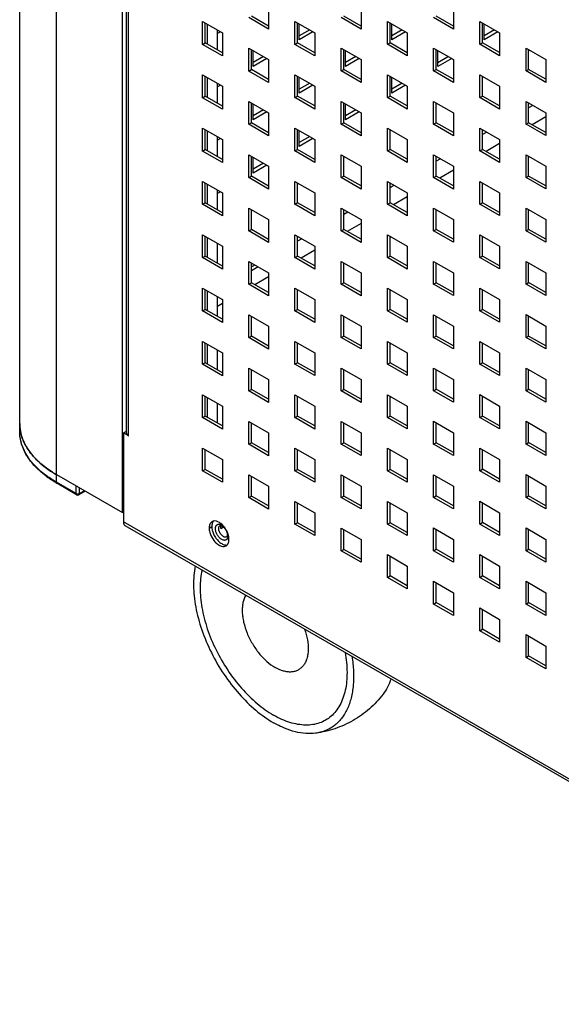
# Model space of a CAD drawing. Units: millimetres. Extents: x -1833 to 5044, y -188 to 6266.
# Drawn here: x 1861 to 1977, y 391 to 602 of the extents above; entities that cross this region are included whole.
import ezdxf

# ---------------------------------------------------------------- set-up
doc = ezdxf.new("R2010")
doc.units = ezdxf.units.MM
doc.header["$LTSCALE"] = 19.36
doc.layers.get('0').update_dxf_attribs({"linetype": 'CONTINUOUS'})

msp = doc.modelspace()

# ---------------------------------------------------------------- linework, layer by layer
at = {"color": 7, "linetype": 'Continuous'}
for p, q in [((1860.95, 513.79), (1860.95, 1928.22)), ((1882.94, 496.33), (1882.94, 777.41)), ((1914.27, 600.66), (1910.59, 602.78)), ((1934.07, 600.67), (1930.39, 602.79)), ((1953.87, 600.67), (1950.19, 602.8)), ((1900.69, 597.06), (1900.69, 601.31)), ((1901.19, 596.78), (1901.19, 601.03)), ((1903.31, 595.55), (1903.31, 599.8)), ((1920.49, 597.07), (1920.49, 601.32)), ((1920.85, 597.72), (1920.85, 601.11)), ((1940.29, 597.08), (1940.29, 601.32)), ((1940.64, 597.72), (1940.64, 601.12)), ((1960.09, 597.08), (1960.09, 601.33)), ((1960.44, 597.71), (1960.44, 601.13)), ((1903.97, 599.42), (1903.31, 599.03)), ((1923.78, 599.42), (1920.85, 597.72)), ((1943.59, 599.42), (1940.64, 597.72)), ((1963.4, 599.42), (1960.44, 597.71)), ((1900.13, 596.74), (1900.69, 597.06)), ((1904.37, 594.94), (1900.69, 597.06)), ((1910.59, 591.35), (1910.59, 595.6)), ((1910.95, 592.01), (1910.95, 595.39)), ((1919.93, 596.74), (1920.49, 597.07)), ((1924.17, 594.95), (1920.49, 597.07)), ((1930.39, 591.36), (1930.39, 595.6)), ((1930.74, 592), (1930.74, 595.4)), ((1939.73, 596.75), (1940.29, 597.08)), ((1943.97, 594.95), (1940.29, 597.08)), ((1950.19, 591.36), (1950.19, 595.61)), ((1950.54, 592), (1950.54, 595.41)), ((1959.52, 596.76), (1960.09, 597.08)), ((1963.77, 594.96), (1960.09, 597.08)), ((1969.99, 591.37), (1969.99, 595.62)), ((1969.99, 595.38), (1970.19, 595.5)), ((1913.88, 593.7), (1910.95, 592.01)), ((1933.69, 593.7), (1930.74, 592)), ((1953.5, 593.7), (1950.54, 592)), ((1910.03, 591.02), (1910.59, 591.35)), ((1914.27, 589.23), (1910.59, 591.35)), ((1929.83, 591.03), (1930.39, 591.36)), ((1934.07, 589.23), (1930.39, 591.36)), ((1949.62, 591.04), (1950.19, 591.36)), ((1953.87, 589.24), (1950.19, 591.36)), ((1969.42, 591.04), (1969.99, 591.37)), ((1973.67, 589.25), (1969.99, 591.37)), ((1900.69, 585.63), (1900.69, 589.88)), ((1901.19, 585.35), (1901.19, 589.59)), ((1920.49, 585.64), (1920.49, 589.88)), ((1920.85, 586.29), (1920.85, 589.68)), ((1940.29, 585.64), (1940.29, 589.89)), ((1940.64, 586.28), (1940.64, 589.69)), ((1960.09, 585.65), (1960.09, 589.9)), ((1960.09, 589.67), (1960.29, 589.78)), ((1903.31, 584.12), (1903.31, 588.37)), ((1903.97, 587.98), (1903.31, 587.6)), ((1923.78, 587.98), (1920.85, 586.29)), ((1943.59, 587.98), (1940.64, 586.28)), ((1900.13, 585.3), (1900.69, 585.63)), ((1904.37, 583.51), (1900.69, 585.63)), ((1919.93, 585.31), (1920.49, 585.64)), ((1924.17, 583.52), (1920.49, 585.64)), ((1939.73, 585.32), (1940.29, 585.64)), ((1943.97, 583.52), (1940.29, 585.64)), ((1959.52, 585.32), (1960.09, 585.65)), ((1963.77, 583.53), (1960.09, 585.65)), ((1910.59, 579.92), (1910.59, 584.16)), ((1910.95, 580.58), (1910.95, 583.96)), ((1930.39, 579.92), (1930.39, 584.17)), ((1930.74, 580.57), (1930.74, 583.97)), ((1950.19, 579.93), (1950.19, 584.18)), ((1950.19, 583.95), (1950.38, 584.07)), ((1969.99, 579.94), (1969.99, 584.18)), ((1913.88, 582.27), (1910.95, 580.58)), ((1933.69, 582.27), (1930.74, 580.57)), ((1910.03, 579.59), (1910.59, 579.92)), ((1914.27, 577.8), (1910.59, 579.92)), ((1929.83, 579.6), (1930.39, 579.92)), ((1934.07, 577.8), (1930.39, 579.92)), ((1940.29, 574.21), (1940.29, 578.46)), ((1949.62, 579.6), (1950.19, 579.93)), ((1953.87, 577.81), (1950.19, 579.93)), ((1960.09, 574.22), (1960.09, 578.46)), ((1969.42, 579.61), (1969.99, 579.94)), ((1973.67, 577.81), (1969.99, 579.94)), ((1900.69, 574.2), (1900.69, 578.45)), ((1901.19, 573.91), (1901.19, 578.16)), ((1903.31, 572.69), (1903.31, 576.94)), ((1903.97, 576.55), (1903.31, 576.17)), ((1920.49, 574.2), (1920.49, 578.45)), ((1920.85, 574.86), (1920.85, 578.25)), ((1923.78, 576.55), (1920.85, 574.86)), ((1940.29, 578.24), (1940.48, 578.35)), ((1900.13, 573.87), (1900.69, 574.2)), ((1904.37, 572.08), (1900.69, 574.2)), ((1910.59, 568.48), (1910.59, 572.73)), ((1910.95, 569.14), (1910.95, 572.53)), ((1919.93, 573.88), (1920.49, 574.2)), ((1924.17, 572.08), (1920.49, 574.2)), ((1930.39, 568.49), (1930.39, 572.74)), ((1930.39, 572.53), (1930.57, 572.63)), ((1939.73, 573.88), (1940.29, 574.21)), ((1943.97, 572.09), (1940.29, 574.21)), ((1950.19, 568.5), (1950.19, 572.74)), ((1959.52, 573.89), (1960.09, 574.22)), ((1963.77, 572.09), (1960.09, 574.22)), ((1969.99, 568.5), (1969.99, 572.75)), ((1913.88, 570.83), (1910.95, 569.14)), ((1910.03, 568.16), (1910.59, 568.48)), ((1914.27, 566.36), (1910.59, 568.48)), ((1929.83, 568.16), (1930.39, 568.49)), ((1934.07, 566.37), (1930.39, 568.49)), ((1949.62, 568.17), (1950.19, 568.5)), ((1953.87, 566.37), (1950.19, 568.5)), ((1969.42, 568.18), (1969.99, 568.5)), ((1973.67, 566.38), (1969.99, 568.5)), ((1900.69, 562.77), (1900.69, 567.01)), ((1901.19, 562.48), (1901.19, 566.73)), ((1920.49, 562.77), (1920.49, 567.02)), ((1920.49, 566.81), (1920.67, 566.92)), ((1940.29, 562.78), (1940.29, 567.02)), ((1960.09, 562.78), (1960.09, 567.03)), ((1903.31, 561.26), (1903.31, 565.5)), ((1903.97, 565.12), (1903.31, 564.73)), ((1900.13, 562.44), (1900.69, 562.77)), ((1904.37, 560.64), (1900.69, 562.77)), ((1919.93, 562.44), (1920.49, 562.77)), ((1924.17, 560.65), (1920.49, 562.77)), ((1939.73, 562.45), (1940.29, 562.78)), ((1943.97, 560.66), (1940.29, 562.78)), ((1959.52, 562.46), (1960.09, 562.78)), ((1963.77, 560.66), (1960.09, 562.78)), ((1910.59, 557.05), (1910.59, 561.3)), ((1910.59, 561.1), (1910.76, 561.2)), ((1930.39, 557.06), (1930.39, 561.3)), ((1950.19, 557.06), (1950.19, 561.31)), ((1969.99, 557.07), (1969.99, 561.32)), ((1900.69, 551.33), (1900.69, 555.58)), ((1901.19, 551.05), (1901.19, 555.29)), ((1910.03, 556.73), (1910.59, 557.05)), ((1914.27, 554.93), (1910.59, 557.05)), ((1920.49, 551.34), (1920.49, 555.59)), ((1929.83, 556.73), (1930.39, 557.06)), ((1934.07, 554.94), (1930.39, 557.06)), ((1940.29, 551.34), (1940.29, 555.59)), ((1949.62, 556.74), (1950.19, 557.06)), ((1953.87, 554.94), (1950.19, 557.06)), ((1960.09, 551.35), (1960.09, 555.6)), ((1969.42, 556.74), (1969.99, 557.07)), ((1973.67, 554.95), (1969.99, 557.07)), ((1903.31, 549.82), (1903.31, 554.07)), ((1900.13, 551.01), (1900.69, 551.33)), ((1904.37, 549.21), (1900.69, 551.33)), ((1919.93, 551.01), (1920.49, 551.34)), ((1924.17, 549.22), (1920.49, 551.34)), ((1939.73, 551.02), (1940.29, 551.34)), ((1943.97, 549.22), (1940.29, 551.34)), ((1959.52, 551.02), (1960.09, 551.35)), ((1963.77, 549.23), (1960.09, 551.35)), ((1910.59, 545.62), (1910.59, 549.87)), ((1912.04, 549.03), (1910.59, 548.2)), ((1930.39, 545.63), (1930.39, 549.87)), ((1950.19, 545.63), (1950.19, 549.88)), ((1969.99, 545.64), (1969.99, 549.88)), ((1910.03, 545.29), (1910.59, 545.62)), ((1914.27, 543.5), (1910.59, 545.62)), ((1929.83, 545.3), (1930.39, 545.63)), ((1934.07, 543.5), (1930.39, 545.63)), ((1949.62, 545.3), (1950.19, 545.63)), ((1953.87, 543.51), (1950.19, 545.63)), ((1969.42, 545.31), (1969.99, 545.64)), ((1973.67, 543.52), (1969.99, 545.64)), ((1900.69, 539.9), (1900.69, 544.15)), ((1901.19, 539.61), (1901.19, 543.86)), ((1903.31, 538.39), (1903.31, 542.64)), ((1920.49, 539.91), (1920.49, 544.15)), ((1940.29, 539.91), (1940.29, 544.16)), ((1960.09, 539.92), (1960.09, 544.16)), ((1900.13, 539.57), (1900.69, 539.9)), ((1904.37, 537.78), (1900.69, 539.9)), ((1910.59, 534.19), (1910.59, 538.43)), ((1919.93, 539.58), (1920.49, 539.91)), ((1924.17, 537.78), (1920.49, 539.91)), ((1930.39, 534.19), (1930.39, 538.44)), ((1939.73, 539.59), (1940.29, 539.91)), ((1943.97, 537.79), (1940.29, 539.91)), ((1950.19, 534.2), (1950.19, 538.45)), ((1959.52, 539.59), (1960.09, 539.92)), ((1963.77, 537.8), (1960.09, 539.92)), ((1969.99, 534.2), (1969.99, 538.45)), ((1910.03, 533.86), (1910.59, 534.19)), ((1914.27, 532.06), (1910.59, 534.19)), ((1929.83, 533.87), (1930.39, 534.19)), ((1934.07, 532.07), (1930.39, 534.19)), ((1949.62, 533.87), (1950.19, 534.2)), ((1953.87, 532.08), (1950.19, 534.2)), ((1969.42, 533.88), (1969.99, 534.2)), ((1973.67, 532.08), (1969.99, 534.2)), ((1900.69, 528.47), (1900.69, 532.71)), ((1901.19, 528.18), (1901.19, 532.43)), ((1920.49, 528.47), (1920.49, 532.72)), ((1940.29, 528.48), (1940.29, 532.73)), ((1960.09, 528.48), (1960.09, 532.73)), ((1903.31, 526.96), (1903.31, 531.2)), ((1900.69, 528.47), (1900.13, 528.14)), ((1904.37, 526.34), (1900.69, 528.47)), ((1919.93, 528.15), (1920.49, 528.47)), ((1924.17, 526.35), (1920.49, 528.47)), ((1939.73, 528.15), (1940.29, 528.48)), ((1943.97, 526.36), (1940.29, 528.48)), ((1959.52, 528.16), (1960.09, 528.48)), ((1963.77, 526.36), (1960.09, 528.48)), ((1910.59, 522.75), (1910.59, 527)), ((1930.39, 522.76), (1930.39, 527.01)), ((1950.19, 522.77), (1950.19, 527.01)), ((1969.99, 522.77), (1969.99, 527.02)), ((1910.03, 522.43), (1910.59, 522.75)), ((1914.27, 520.63), (1910.59, 522.75)), ((1929.83, 522.43), (1930.39, 522.76)), ((1934.07, 520.64), (1930.39, 522.76)), ((1949.62, 522.44), (1950.19, 522.77)), ((1953.87, 520.64), (1950.19, 522.77)), ((1969.42, 522.44), (1969.99, 522.77)), ((1973.67, 520.65), (1969.99, 522.77)), ((1900.69, 517.03), (1900.69, 521.28)), ((1901.19, 516.75), (1901.19, 520.99)), ((1903.31, 515.52), (1903.31, 519.77)), ((1920.49, 517.04), (1920.49, 521.29)), ((1940.29, 517.05), (1940.29, 521.29)), ((1960.09, 517.05), (1960.09, 521.3)), ((1900.13, 516.71), (1900.69, 517.03)), ((1904.37, 514.91), (1900.69, 517.03)), ((1910.59, 511.32), (1910.59, 515.57)), ((1919.93, 516.71), (1920.49, 517.04)), ((1924.17, 514.92), (1920.49, 517.04)), ((1930.39, 511.33), (1930.39, 515.57)), ((1939.73, 516.72), (1940.29, 517.05)), ((1943.97, 514.92), (1940.29, 517.05)), ((1950.19, 511.33), (1950.19, 515.58)), ((1959.52, 516.73), (1960.09, 517.05)), ((1963.77, 514.93), (1960.09, 517.05)), ((1969.99, 511.34), (1969.99, 515.59)), ((1883.16, 513.44), (1883.72, 513.76)), ((1883.82, 513.71), (1883.72, 513.76)), ((1910.03, 510.99), (1910.59, 511.32)), ((1914.27, 509.2), (1910.59, 511.32)), ((1929.83, 511), (1930.39, 511.33)), ((1934.07, 509.2), (1930.39, 511.33)), ((1949.62, 511.01), (1950.19, 511.33)), ((1953.87, 509.21), (1950.19, 511.33)), ((1969.42, 511.01), (1969.99, 511.34)), ((1973.67, 509.22), (1969.99, 511.34)), ((1900.69, 505.6), (1900.69, 509.85)), ((1920.49, 505.61), (1920.49, 509.85)), ((1940.29, 505.61), (1940.29, 509.86)), ((1960.09, 505.62), (1960.09, 509.87)), ((1900.13, 505.27), (1900.69, 505.6)), ((1904.37, 503.48), (1900.69, 505.6)), ((1919.93, 505.28), (1920.49, 505.61)), ((1924.17, 503.48), (1920.49, 505.61)), ((1939.73, 505.29), (1940.29, 505.61)), ((1943.97, 503.49), (1940.29, 505.61)), ((1959.52, 505.29), (1960.09, 505.62)), ((1963.77, 503.5), (1960.09, 505.62)), ((1868.8, 504.49), (1882.94, 496.33)), ((1873.15, 500.18), (1868.91, 502.63)), ((1910.59, 499.89), (1910.59, 504.13)), ((1930.39, 499.89), (1930.39, 504.14)), ((1950.19, 499.9), (1950.19, 504.15)), ((1969.99, 499.91), (1969.99, 504.15)), ((1874.96, 500.93), (1873.65, 500.18)), ((1910.03, 499.56), (1910.59, 499.89)), ((1914.27, 497.76), (1910.59, 499.89)), ((1920.49, 494.17), (1920.49, 498.42)), ((1929.83, 499.57), (1930.39, 499.89)), ((1934.07, 497.77), (1930.39, 499.89)), ((1940.29, 494.18), (1940.29, 498.43)), ((1949.62, 499.57), (1950.19, 499.9)), ((1953.87, 497.78), (1950.19, 499.9)), ((1960.09, 494.19), (1960.09, 498.43)), ((1969.42, 499.58), (1969.99, 499.91)), ((1973.67, 497.78), (1969.99, 499.91)), ((1882.94, 496.33), (1883.16, 496.45)), ((1919.93, 493.85), (1920.49, 494.17)), ((1924.17, 492.05), (1920.49, 494.17)), ((1939.73, 493.85), (1940.29, 494.18)), ((1943.97, 492.06), (1940.29, 494.18)), ((1959.52, 493.86), (1960.09, 494.19)), ((1963.77, 492.06), (1960.09, 494.19)), ((1904.03, 493.34), (1904.27, 493.48)), ((1904.03, 492.93), (1904.59, 493.26)), ((1930.39, 488.46), (1930.39, 492.71)), ((1950.19, 488.47), (1950.19, 492.71)), ((1969.99, 488.47), (1969.99, 492.72)), ((1929.83, 488.13), (1930.39, 488.46)), ((1934.07, 486.34), (1930.39, 488.46)), ((1949.62, 488.14), (1950.19, 488.47)), ((1953.87, 486.34), (1950.19, 488.47)), ((1969.42, 488.15), (1969.99, 488.47)), ((1973.67, 486.35), (1969.99, 488.47)), ((1940.29, 482.75), (1940.29, 486.99)), ((1960.09, 482.75), (1960.09, 487)), ((1939.73, 482.42), (1940.29, 482.75)), ((1943.97, 480.62), (1940.29, 482.75)), ((1959.52, 482.43), (1960.09, 482.75)), ((1963.77, 480.63), (1960.09, 482.75)), ((1950.19, 477.03), (1950.19, 481.28)), ((1969.99, 477.04), (1969.99, 481.29)), ((1949.62, 476.71), (1950.19, 477.03)), ((1953.87, 474.91), (1950.19, 477.03)), ((1960.09, 471.32), (1960.09, 475.57)), ((1969.42, 476.71), (1969.99, 477.04)), ((1973.67, 474.92), (1969.99, 477.04)), ((1959.52, 470.99), (1960.09, 471.32)), ((1963.77, 469.2), (1960.09, 471.32)), ((1969.99, 465.61), (1969.99, 469.85)), ((1969.42, 465.28), (1969.99, 465.61)), ((1973.67, 463.48), (1969.99, 465.61))]:
    msp.add_line(p, q, dxfattribs=at)
at = {"color": 9, "linetype": 'Continuous'}
for p, q in [((1868.8, 502.86), (1868.8, 1917.28)), ((1884.29, 512.78), (1884.29, 776.63)), ((1970.9, 583.66), (1969.99, 583.13)), ((1973.67, 581.17), (1970.76, 579.49)), ((1961, 577.94), (1960.09, 577.42)), ((1963.77, 575.46), (1960.85, 573.78)), ((1951.09, 572.22), (1950.19, 571.7)), ((1953.87, 569.74), (1950.95, 568.06)), ((1941.19, 566.51), (1940.29, 565.99)), ((1943.97, 564.03), (1941.04, 562.34)), ((1931.28, 560.79), (1930.39, 560.28)), ((1934.07, 558.32), (1931.14, 556.63)), ((1921.38, 555.07), (1920.49, 554.56)), ((1924.17, 552.6), (1921.23, 550.91)), ((1914.27, 546.89), (1911.33, 545.19)), ((1904.37, 541.18), (1903.31, 540.56)), ((1873.04, 500.41), (1868.8, 502.86)), ((1868.91, 502.63), (1868.91, 502.63)), ((1873.04, 500.41), (1873.04, 502.04)), ((1873.75, 500.41), (1873.75, 501.63)), ((1874.81, 501.02), (1873.75, 500.41)), ((2277.72, 266.6), (1883.16, 494.33)), ((1901.54, 493.02), (1902.11, 493.35))]:
    msp.add_line(p, q, dxfattribs=at)
at = {"color": 3, "linetype": 'Continuous'}
for p, q in [((1883.82, 513.44), (1883.82, 776.9)), ((1914.27, 604.91), (1914.27, 600.01)), ((1934.07, 604.91), (1934.07, 600.01)), ((1953.87, 604.92), (1953.87, 600.02)), ((1914.27, 600.01), (1910.03, 602.46)), ((1934.07, 600.01), (1929.83, 602.46)), ((1953.87, 600.02), (1949.62, 602.47)), ((1900.13, 601.64), (1904.37, 599.19)), ((1900.13, 596.74), (1900.13, 601.64)), ((1919.93, 601.64), (1924.17, 599.2)), ((1919.93, 596.74), (1919.93, 601.64)), ((1923.08, 599.83), (1920.85, 598.54)), ((1939.73, 601.65), (1943.97, 599.2)), ((1939.73, 596.75), (1939.73, 601.65)), ((1942.89, 599.83), (1940.64, 598.53)), ((1959.52, 601.66), (1963.77, 599.21)), ((1959.52, 596.76), (1959.52, 601.66)), ((1962.7, 599.83), (1960.44, 598.53)), ((1904.37, 599.19), (1904.37, 594.29)), ((1924.17, 599.2), (1924.17, 594.3)), ((1943.97, 599.2), (1943.97, 594.3)), ((1963.77, 599.21), (1963.77, 594.31)), ((1904.37, 594.29), (1900.13, 596.74)), ((1910.03, 595.92), (1914.27, 593.48)), ((1910.03, 591.02), (1910.03, 595.92)), ((1924.17, 594.3), (1919.93, 596.74)), ((1929.83, 595.93), (1934.07, 593.48)), ((1929.83, 591.03), (1929.83, 595.93)), ((1943.97, 594.3), (1939.73, 596.75)), ((1949.62, 595.94), (1953.87, 593.49)), ((1949.62, 591.04), (1949.62, 595.94)), ((1963.77, 594.31), (1959.52, 596.76)), ((1969.42, 595.94), (1973.67, 593.49)), ((1969.42, 591.04), (1969.42, 595.94)), ((1913.17, 594.11), (1910.95, 592.82)), ((1914.27, 593.48), (1914.27, 588.58)), ((1932.98, 594.11), (1930.74, 592.82)), ((1934.07, 593.48), (1934.07, 588.58)), ((1952.79, 594.11), (1950.54, 592.81)), ((1953.87, 593.49), (1953.87, 588.59)), ((1973.67, 593.49), (1973.67, 588.59)), ((1900.13, 590.2), (1904.37, 587.76)), ((1900.13, 585.3), (1900.13, 590.2)), ((1914.27, 588.58), (1910.03, 591.02)), ((1919.93, 590.21), (1924.17, 587.76)), ((1919.93, 585.31), (1919.93, 590.21)), ((1934.07, 588.58), (1929.83, 591.03)), ((1939.73, 590.22), (1943.97, 587.77)), ((1939.73, 585.32), (1939.73, 590.22)), ((1953.87, 588.59), (1949.62, 591.04)), ((1959.52, 590.22), (1963.77, 587.77)), ((1959.52, 585.32), (1959.52, 590.22)), ((1973.67, 588.59), (1969.42, 591.04)), ((1904.37, 587.76), (1904.37, 582.86)), ((1923.08, 588.39), (1920.85, 587.1)), ((1924.17, 587.76), (1924.17, 582.86)), ((1942.89, 588.39), (1940.64, 587.1)), ((1943.97, 587.77), (1943.97, 582.87)), ((1963.77, 587.77), (1963.77, 582.87)), ((1904.37, 582.86), (1900.13, 585.3)), ((1924.17, 582.86), (1919.93, 585.31)), ((1943.97, 582.87), (1939.73, 585.32)), ((1963.77, 582.87), (1959.52, 585.32)), ((1910.03, 584.49), (1914.27, 582.04)), ((1910.03, 579.59), (1910.03, 584.49)), ((1929.83, 584.5), (1934.07, 582.05)), ((1929.83, 579.6), (1929.83, 584.5)), ((1949.62, 584.5), (1953.87, 582.05)), ((1949.62, 579.6), (1949.62, 584.5)), ((1969.42, 584.51), (1973.67, 582.06)), ((1969.42, 579.61), (1969.42, 584.51)), ((1913.17, 582.68), (1910.95, 581.39)), ((1914.27, 582.04), (1914.27, 577.14)), ((1932.98, 582.68), (1930.74, 581.39)), ((1934.07, 582.05), (1934.07, 577.15)), ((1953.87, 582.05), (1953.87, 577.15)), ((1973.67, 582.06), (1973.67, 577.16)), ((1900.13, 578.77), (1904.37, 576.32)), ((1900.13, 573.87), (1900.13, 578.77)), ((1914.27, 577.14), (1910.03, 579.59)), ((1919.93, 578.78), (1924.17, 576.33)), ((1919.93, 573.88), (1919.93, 578.78)), ((1934.07, 577.15), (1929.83, 579.6)), ((1939.73, 578.78), (1943.97, 576.34)), ((1939.73, 573.88), (1939.73, 578.78)), ((1953.87, 577.15), (1949.62, 579.6)), ((1959.52, 578.79), (1963.77, 576.34)), ((1959.52, 573.89), (1959.52, 578.79)), ((1973.67, 577.16), (1969.42, 579.61)), ((1923.08, 576.96), (1920.85, 575.67)), ((1904.37, 576.32), (1904.37, 571.42)), ((1924.17, 576.33), (1924.17, 571.43)), ((1943.97, 576.34), (1943.97, 571.44)), ((1963.77, 576.34), (1963.77, 571.44)), ((1904.37, 571.42), (1900.13, 573.87)), ((1910.03, 573.06), (1914.27, 570.61)), ((1910.03, 568.16), (1910.03, 573.06)), ((1924.17, 571.43), (1919.93, 573.88)), ((1929.83, 573.06), (1934.07, 570.62)), ((1929.83, 568.16), (1929.83, 573.06)), ((1943.97, 571.44), (1939.73, 573.88)), ((1949.62, 573.07), (1953.87, 570.62)), ((1949.62, 568.17), (1949.62, 573.07)), ((1963.77, 571.44), (1959.52, 573.89)), ((1969.42, 573.08), (1973.67, 570.63)), ((1969.42, 568.18), (1969.42, 573.08)), ((1913.17, 571.24), (1910.95, 569.96)), ((1914.27, 570.61), (1914.27, 565.71)), ((1934.07, 570.62), (1934.07, 565.72)), ((1953.87, 570.62), (1953.87, 565.72)), ((1973.67, 570.63), (1973.67, 565.73)), ((1914.27, 565.71), (1910.03, 568.16)), ((1934.07, 565.72), (1929.83, 568.16)), ((1953.87, 565.72), (1949.62, 568.17)), ((1973.67, 565.73), (1969.42, 568.18)), ((1900.13, 567.34), (1904.37, 564.89)), ((1900.13, 562.44), (1900.13, 567.34)), ((1919.93, 567.34), (1924.17, 564.9)), ((1919.93, 562.44), (1919.93, 567.34)), ((1939.73, 567.35), (1943.97, 564.9)), ((1939.73, 562.45), (1939.73, 567.35)), ((1959.52, 567.36), (1963.77, 564.91)), ((1959.52, 562.46), (1959.52, 567.36)), ((1904.37, 564.89), (1904.37, 559.99)), ((1924.17, 564.9), (1924.17, 560)), ((1943.97, 564.9), (1943.97, 560)), ((1963.77, 564.91), (1963.77, 560.01)), ((1904.37, 559.99), (1900.13, 562.44)), ((1910.03, 561.63), (1914.27, 559.18)), ((1910.03, 556.73), (1910.03, 561.63)), ((1924.17, 560), (1919.93, 562.44)), ((1929.83, 561.63), (1934.07, 559.18)), ((1929.83, 556.73), (1929.83, 561.63)), ((1943.97, 560), (1939.73, 562.45)), ((1949.62, 561.64), (1953.87, 559.19)), ((1949.62, 556.74), (1949.62, 561.64)), ((1963.77, 560.01), (1959.52, 562.46)), ((1969.42, 561.64), (1973.67, 559.19)), ((1969.42, 556.74), (1969.42, 561.64)), ((1914.27, 559.18), (1914.27, 554.28)), ((1934.07, 559.18), (1934.07, 554.28)), ((1953.87, 559.19), (1953.87, 554.29)), ((1973.67, 559.19), (1973.67, 554.3)), ((1900.13, 555.91), (1904.37, 553.46)), ((1900.13, 551.01), (1900.13, 555.91)), ((1914.27, 554.28), (1910.03, 556.73)), ((1919.93, 555.91), (1924.17, 553.46)), ((1919.93, 551.01), (1919.93, 555.91)), ((1934.07, 554.28), (1929.83, 556.73)), ((1939.73, 555.92), (1943.97, 553.47)), ((1939.73, 551.02), (1939.73, 555.92)), ((1953.87, 554.29), (1949.62, 556.74)), ((1959.52, 555.92), (1963.77, 553.48)), ((1959.52, 551.02), (1959.52, 555.92)), ((1973.67, 554.3), (1969.42, 556.74)), ((1904.37, 553.46), (1904.37, 548.56)), ((1924.17, 553.46), (1924.17, 548.56)), ((1943.97, 553.47), (1943.97, 548.57)), ((1963.77, 553.48), (1963.77, 548.58)), ((1924.17, 548.56), (1919.93, 551.01)), ((1943.97, 548.57), (1939.73, 551.02)), ((1963.77, 548.58), (1959.52, 551.02)), ((1904.37, 548.56), (1900.13, 551.01)), ((1910.03, 550.19), (1914.27, 547.74)), ((1910.03, 545.29), (1910.03, 550.19)), ((1929.83, 550.2), (1934.07, 547.75)), ((1929.83, 545.3), (1929.83, 550.2)), ((1949.62, 550.2), (1953.87, 547.76)), ((1949.62, 545.3), (1949.62, 550.2)), ((1969.42, 550.21), (1973.67, 547.76)), ((1969.42, 545.31), (1969.42, 550.21)), ((1914.27, 547.74), (1914.27, 542.84)), ((1934.07, 547.75), (1934.07, 542.85)), ((1953.87, 547.76), (1953.87, 542.86)), ((1973.67, 547.76), (1973.67, 542.86)), ((1914.27, 542.84), (1910.03, 545.29)), ((1934.07, 542.85), (1929.83, 545.3)), ((1953.87, 542.86), (1949.62, 545.3)), ((1973.67, 542.86), (1969.42, 545.31)), ((1900.13, 544.47), (1904.37, 542.02)), ((1900.13, 539.57), (1900.13, 544.47)), ((1919.93, 544.48), (1924.17, 542.03)), ((1919.93, 539.58), (1919.93, 544.48)), ((1939.73, 544.48), (1943.97, 542.04)), ((1939.73, 539.59), (1939.73, 544.48)), ((1959.52, 544.49), (1963.77, 542.04)), ((1959.52, 539.59), (1959.52, 544.49)), ((1904.37, 542.02), (1904.37, 537.12)), ((1924.17, 542.03), (1924.17, 537.13)), ((1943.97, 542.04), (1943.97, 537.14)), ((1963.77, 542.04), (1963.77, 537.14)), ((1904.37, 537.12), (1900.13, 539.57)), ((1910.03, 538.76), (1914.27, 536.31)), ((1910.03, 533.86), (1910.03, 538.76)), ((1924.17, 537.13), (1919.93, 539.58)), ((1929.83, 538.77), (1934.07, 536.32)), ((1929.83, 533.87), (1929.83, 538.77)), ((1943.97, 537.14), (1939.73, 539.59)), ((1949.62, 538.77), (1953.87, 536.32)), ((1949.62, 533.87), (1949.62, 538.77)), ((1963.77, 537.14), (1959.52, 539.59)), ((1969.42, 538.78), (1973.67, 536.33)), ((1969.42, 533.88), (1969.42, 538.78)), ((1914.27, 536.31), (1914.27, 531.41)), ((1934.07, 536.32), (1934.07, 531.42)), ((1953.87, 536.32), (1953.87, 531.42)), ((1973.67, 536.33), (1973.67, 531.43)), ((1900.13, 533.04), (1904.37, 530.59)), ((1900.13, 528.14), (1900.13, 533.04)), ((1914.27, 531.41), (1910.03, 533.86)), ((1919.93, 533.05), (1924.17, 530.6)), ((1919.93, 528.15), (1919.93, 533.05)), ((1934.07, 531.42), (1929.83, 533.87)), ((1939.73, 533.05), (1943.97, 530.6)), ((1939.73, 528.15), (1939.73, 533.05)), ((1953.87, 531.42), (1949.62, 533.87)), ((1959.52, 533.06), (1963.77, 530.61)), ((1959.52, 528.16), (1959.52, 533.06)), ((1973.67, 531.43), (1969.42, 533.88)), ((1904.37, 530.59), (1904.37, 525.69)), ((1924.17, 530.6), (1924.17, 525.7)), ((1943.97, 530.6), (1943.97, 525.7)), ((1963.77, 530.61), (1963.77, 525.71)), ((1904.37, 525.69), (1900.13, 528.14)), ((1924.17, 525.7), (1919.93, 528.15)), ((1943.97, 525.7), (1939.73, 528.15)), ((1963.77, 525.71), (1959.52, 528.16)), ((1910.03, 527.33), (1914.27, 524.88)), ((1910.03, 522.43), (1910.03, 527.33)), ((1929.83, 527.33), (1934.07, 524.88)), ((1929.83, 522.43), (1929.83, 527.33)), ((1949.62, 527.34), (1953.87, 524.89)), ((1949.62, 522.44), (1949.62, 527.34)), ((1969.42, 527.34), (1973.67, 524.9)), ((1969.42, 522.44), (1969.42, 527.34)), ((1914.27, 524.88), (1914.27, 519.98)), ((1934.07, 524.88), (1934.07, 519.98)), ((1953.87, 524.89), (1953.87, 519.99)), ((1973.67, 524.9), (1973.67, 520)), ((1900.13, 521.61), (1904.37, 519.16)), ((1900.13, 516.71), (1900.13, 521.61)), ((1914.27, 519.98), (1910.03, 522.43)), ((1919.93, 521.61), (1924.17, 519.16)), ((1919.93, 516.71), (1919.93, 521.61)), ((1934.07, 519.98), (1929.83, 522.43)), ((1939.73, 521.62), (1943.97, 519.17)), ((1939.73, 516.72), (1939.73, 521.62)), ((1953.87, 519.99), (1949.62, 522.44)), ((1959.52, 521.63), (1963.77, 519.18)), ((1959.52, 516.73), (1959.52, 521.63)), ((1973.67, 520), (1969.42, 522.44)), ((1904.37, 519.16), (1904.37, 514.26)), ((1924.17, 519.16), (1924.17, 514.26)), ((1943.97, 519.17), (1943.97, 514.27)), ((1963.77, 519.18), (1963.77, 514.28)), ((1904.37, 514.26), (1900.13, 516.71)), ((1910.03, 515.89), (1914.27, 513.44)), ((1910.03, 510.99), (1910.03, 515.89)), ((1924.17, 514.26), (1919.93, 516.71)), ((1929.83, 515.9), (1934.07, 513.45)), ((1929.83, 511), (1929.83, 515.9)), ((1943.97, 514.27), (1939.73, 516.72)), ((1949.62, 515.91), (1953.87, 513.46)), ((1949.62, 511.01), (1949.62, 515.91)), ((1963.77, 514.28), (1959.52, 516.73)), ((1969.42, 515.91), (1973.67, 513.46)), ((1969.42, 511.01), (1969.42, 515.91)), ((1884.29, 512.78), (1883.16, 513.44)), ((1883.16, 513.44), (1883.16, 494.33)), ((1914.27, 513.44), (1914.27, 508.54)), ((1934.07, 513.45), (1934.07, 508.55)), ((1953.87, 513.46), (1953.87, 508.56)), ((1973.67, 513.46), (1973.67, 508.56)), ((1914.27, 508.54), (1910.03, 510.99)), ((1934.07, 508.55), (1929.83, 511)), ((1953.87, 508.56), (1949.62, 511.01)), ((1973.67, 508.56), (1969.42, 511.01)), ((1900.13, 510.17), (1904.37, 507.73)), ((1900.13, 505.27), (1900.13, 510.17)), ((1919.93, 510.18), (1924.17, 507.73)), ((1919.93, 505.28), (1919.93, 510.18)), ((1939.73, 510.19), (1943.97, 507.74)), ((1939.73, 505.29), (1939.73, 510.19)), ((1959.52, 510.19), (1963.77, 507.74)), ((1959.52, 505.29), (1959.52, 510.19)), ((1904.37, 507.73), (1904.37, 502.83)), ((1924.17, 507.73), (1924.17, 502.83)), ((1943.97, 507.74), (1943.97, 502.84)), ((1963.77, 507.74), (1963.77, 502.84)), ((1904.37, 502.83), (1900.13, 505.27)), ((1924.17, 502.83), (1919.93, 505.28)), ((1943.97, 502.84), (1939.73, 505.29)), ((1963.77, 502.84), (1959.52, 505.29)), ((1910.03, 504.46), (1914.27, 502.01)), ((1910.03, 499.56), (1910.03, 504.46)), ((1929.83, 504.47), (1934.07, 502.02)), ((1929.83, 499.57), (1929.83, 504.47)), ((1949.62, 504.47), (1953.87, 502.02)), ((1949.62, 499.57), (1949.62, 504.47)), ((1969.42, 504.48), (1973.67, 502.03)), ((1969.42, 499.58), (1969.42, 504.48)), ((1914.27, 502.01), (1914.27, 497.11)), ((1934.07, 502.02), (1934.07, 497.12)), ((1953.87, 502.02), (1953.87, 497.12)), ((1973.67, 502.03), (1973.67, 497.13)), ((1914.27, 497.11), (1910.03, 499.56)), ((1919.93, 498.75), (1924.17, 496.3)), ((1919.93, 493.85), (1919.93, 498.75)), ((1934.07, 497.12), (1929.83, 499.57)), ((1939.73, 498.75), (1943.97, 496.3)), ((1939.73, 493.85), (1939.73, 498.75)), ((1953.87, 497.12), (1949.62, 499.57)), ((1959.52, 498.76), (1963.77, 496.31)), ((1959.52, 493.86), (1959.52, 498.76)), ((1973.67, 497.13), (1969.42, 499.58)), ((1924.17, 496.3), (1924.17, 491.4)), ((1943.97, 496.3), (1943.97, 491.4)), ((1963.77, 496.31), (1963.77, 491.41)), ((1883.49, 493.59), (2277.77, 266.03)), ((1924.17, 491.4), (1919.93, 493.85)), ((1929.83, 493.03), (1934.07, 490.58)), ((1929.83, 488.13), (1929.83, 493.03)), ((1943.97, 491.4), (1939.73, 493.85)), ((1949.62, 493.04), (1953.87, 490.59)), ((1949.62, 488.14), (1949.62, 493.04)), ((1963.77, 491.41), (1959.52, 493.86)), ((1969.42, 493.05), (1973.67, 490.6)), ((1969.42, 488.15), (1969.42, 493.05)), ((1934.07, 490.58), (1934.07, 485.69)), ((1953.87, 490.59), (1953.87, 485.69)), ((1973.67, 490.6), (1973.67, 485.7)), ((1934.07, 485.69), (1929.83, 488.13)), ((1953.87, 485.69), (1949.62, 488.14)), ((1973.67, 485.7), (1969.42, 488.15)), ((1939.73, 487.32), (1943.97, 484.87)), ((1939.73, 482.42), (1939.73, 487.32)), ((1959.52, 487.33), (1963.77, 484.88)), ((1959.52, 482.43), (1959.52, 487.33)), ((1943.97, 484.87), (1943.97, 479.97)), ((1963.77, 484.88), (1963.77, 479.98)), ((1943.97, 479.97), (1939.73, 482.42)), ((1949.62, 481.61), (1953.87, 479.16)), ((1949.62, 476.71), (1949.62, 481.61)), ((1963.77, 479.98), (1959.52, 482.43)), ((1969.42, 481.61), (1973.67, 479.16)), ((1969.42, 476.71), (1969.42, 481.61)), ((1953.87, 479.16), (1953.87, 474.26)), ((1973.67, 479.16), (1973.67, 474.26)), ((1953.87, 474.26), (1949.62, 476.71)), ((1959.52, 475.89), (1963.77, 473.44)), ((1959.52, 470.99), (1959.52, 475.89)), ((1973.67, 474.26), (1969.42, 476.71)), ((1963.77, 473.44), (1963.77, 468.54)), ((1963.77, 468.54), (1959.52, 470.99)), ((1969.42, 470.18), (1973.67, 467.73)), ((1969.42, 465.28), (1969.42, 470.18)), ((1973.67, 467.73), (1973.67, 462.83)), ((1973.67, 462.83), (1969.42, 465.28))]:
    msp.add_line(p, q, dxfattribs=at)
at = {"color": 7, "linetype": 'Continuous'}
for centre, radius, start, end in [((1869.99, 515.43), 9.04, 180.0362, 190.2868), ((1869.89, 515.43), 8.93, 180.0011, 182.905), ((1869.91, 515.43), 8.96, 182.9044, 183.7087), ((1870.04, 515.44), 9.09, 183.7296, 190.2818), ((1870.18, 515.46), 9.23, 190.2737, 191.0469), ((1881.08, 525.77), 24.57, 237.8098, 240.0146), ((1881.43, 524.33), 25.06, 239.5321, 240.0093), ((1873.4, 500.61), 0.5, 240.0088, 300.0077), ((1903.73, 492.42), 1.19, 59.9596, 63.1819)]:
    msp.add_arc(centre, radius, start, end, dxfattribs=at)
at = {"color": 9, "linetype": 'Continuous'}
msp.add_arc((1879.52, 521.73), 21.7, 234.159, 235.4913, dxfattribs=at)
at = {"color": 3, "linetype": 'Continuous'}
for centre, radius, start, end in [((1902.69, 493.45), 1.09, 101.5342, 107.1759), ((1905.99, 493.27), 4.47, 196.5306, 198.0827), ((1905.94, 492.94), 4.26, 221.8703, 228.3505)]:
    msp.add_arc(centre, radius, start, end, dxfattribs=at)
at = {"color": 7, "linetype": 'Continuous'}
for points, knots in [([(1910.59, 549.09), (1910.62, 549.1), (1910.74, 549.12), (1910.86, 549.17), (1910.95, 549.22)], [0, 0, 0, 0, 0.231404, 1, 1, 1, 1]), ([(1910.95, 549.22), (1911, 549.25), (1911.12, 549.33), (1911.22, 549.42), (1911.27, 549.47)], [0, 0, 0, 0, 0.482974, 1, 1, 1, 1]), ([(1867.3, 503.64), (1866.34, 504.3), (1865, 505.39), (1863.51, 507.04), (1862.59, 508.32), (1861.87, 509.64), (1861.34, 511), (1861.02, 512.39), (1860.95, 513.33), (1860.95, 513.79)], [0, 0, 0, 0, 0.28098, 0.412095, 0.537472, 0.657857, 0.774249, 0.88784, 1, 1, 1, 1]), ([(1867.99, 504.98), (1867.08, 505.55), (1865.8, 506.48), (1864.31, 507.9), (1863.06, 509.32), (1862.08, 510.86), (1861.42, 512.47), (1861.2, 513.29), (1861.12, 513.69)], [0, 0, 0, 0, 0.282901, 0.415278, 0.54179, 0.778679, 0.890849, 1, 1, 1, 1]), ([(1861.57, 512.14), (1862.14, 510.61), (1864.22, 507.58), (1867.14, 505.45), (1868.8, 504.49)], [0, 0, 0, 0, 0.45971, 1, 1, 1, 1]), ([(1868.73, 502.73), (1868.6, 502.8), (1868.12, 503.09), (1867.65, 503.4), (1867.3, 503.64)], [0, 0, 0, 0, 0.253598, 1, 1, 1, 1]), ([(1902.47, 494.51), (1902.43, 494.46), (1902.24, 494.21), (1902.16, 493.9), (1902.13, 493.67)], [0, 0, 0, 0, 0.228727, 1, 1, 1, 1]), ([(1902.11, 493.35), (1902.11, 493.3), (1902.11, 493.07), (1902.15, 492.84), (1902.18, 492.67)], [0, 0, 0, 0, 0.238508, 1, 1, 1, 1]), ([(1902.18, 492.67), (1902.2, 492.58), (1902.29, 492.21), (1902.42, 491.86), (1902.55, 491.6)], [0, 0, 0, 0, 0.241845, 1, 1, 1, 1]), ([(1903.88, 493.54), (1903.89, 493.55), (1903.9, 493.55), (1903.94, 493.57), (1903.99, 493.57), (1904.06, 493.56), (1904.15, 493.54), (1904.22, 493.51), (1904.27, 493.48)], [0, 0, 0, 0, 0.051117, 0.11432, 0.299025, 0.431776, 0.593641, 1, 1, 1, 1]), ([(1904.03, 492.93), (1904.02, 493), (1904.01, 493.14), (1904.02, 493.28), (1904.03, 493.34)], [0, 0, 0, 0, 0.522354, 1, 1, 1, 1]), ([(1904.33, 493.45), (1904.38, 493.42), (1904.49, 493.35), (1904.64, 493.22), (1904.79, 493.07), (1904.98, 492.84), (1905.14, 492.57), (1905.27, 492.3), (1905.34, 492.09), (1905.39, 491.89), (1905.42, 491.7), (1905.43, 491.52), (1905.42, 491.38), (1905.39, 491.27), (1905.36, 491.2), (1905.33, 491.16), (1905.31, 491.14), (1905.29, 491.12), (1905.28, 491.12)], [0, 0, 0, 0, 0.064876, 0.137162, 0.215113, 0.297013, 0.465852, 0.549638, 0.630746, 0.707497, 0.778172, 0.841003, 0.89421, 0.936277, 0.966451, 0.977542, 0.986523, 1, 1, 1, 1]), ([(1902.55, 491.6), (1902.67, 491.34), (1902.87, 491), (1903.11, 490.69), (1903.17, 490.62)], [0, 0, 0, 0, 0.752138, 1, 1, 1, 1]), ([(1903.17, 490.62), (1903.21, 490.57), (1903.37, 490.38), (1903.54, 490.2), (1903.68, 490.08)], [0, 0, 0, 0, 0.256217, 1, 1, 1, 1]), ([(1903.68, 490.08), (1903.72, 490.04), (1903.9, 489.89), (1904.08, 489.76), (1904.23, 489.68)], [0, 0, 0, 0, 0.26041, 1, 1, 1, 1]), ([(1904.23, 489.68), (1904.33, 489.62), (1904.69, 489.44), (1905.13, 489.35), (1905.42, 489.41)], [0, 0, 0, 0, 0.284282, 1, 1, 1, 1]), ([(1898.57, 484.89), (1898.29, 483.53), (1898.12, 481.36), (1898.3, 478.42), (1898.77, 475.21), (1899.88, 471.09), (1901.92, 466.24), (1904.61, 461.62), (1907.81, 457.46), (1911.37, 453.94), (1914, 452.05), (1915.34, 451.28)], [0, 0, 0, 0, 0.10565, 0.163219, 0.223618, 0.351382, 0.485493, 0.621703, 0.755551, 0.882813, 1, 1, 1, 1]), ([(1900.02, 484.05), (1899.73, 482.81), (1899.55, 480.82), (1899.67, 478.11), (1900.07, 475.14), (1901.07, 471.33), (1902.93, 466.83), (1905.41, 462.54), (1908.36, 458.66), (1911.66, 455.39), (1914.1, 453.63), (1915.34, 452.91)], [0, 0, 0, 0, 0.10485, 0.162114, 0.222286, 0.349836, 0.48403, 0.620544, 0.75481, 0.882492, 1, 1, 1, 1]), ([(1909.4, 478.64), (1909.11, 478.15), (1908.8, 477.29), (1908.63, 476.06), (1908.61, 475.03), (1908.71, 473.94), (1908.99, 472.41), (1909.62, 470.45), (1910.74, 468.21), (1912.16, 466.15), (1913.81, 464.41), (1915.06, 463.49), (1915.7, 463.12)], [0, 0, 0, 0, 0.095023, 0.148149, 0.20506, 0.265565, 0.329289, 0.464125, 0.604488, 0.74439, 0.877897, 1, 1, 1, 1]), ([(1921.99, 471.37), (1922.26, 470.62), (1922.65, 469.15), (1922.81, 467.29), (1922.69, 465.93), (1922.49, 465.03), (1922.18, 464.23), (1921.76, 463.54), (1921.23, 462.98), (1920.61, 462.55), (1919.91, 462.27), (1919.14, 462.14), (1918.32, 462.17), (1917.13, 462.41), (1916.26, 462.8), (1915.7, 463.12)], [0, 0, 0, 0, 0.161821, 0.308915, 0.375863, 0.438168, 0.496074, 0.550205, 0.601595, 0.651633, 0.701908, 0.753976, 0.809131, 0.86828, 1, 1, 1, 1]), ([(1930.66, 466.37), (1930.92, 464.95), (1931.14, 462.85), (1931.02, 460.13), (1930.74, 458.27), (1930.26, 456.58), (1929.59, 455.06), (1928.73, 453.75), (1927.71, 452.65), (1926.51, 451.79), (1925.18, 451.18), (1923.72, 450.82), (1922.15, 450.73), (1920.51, 450.9), (1918.8, 451.32), (1917.06, 451.99), (1915.91, 452.58), (1915.34, 452.91)], [0, 0, 0, 0, 0.155097, 0.2267, 0.294038, 0.35717, 0.416403, 0.472325, 0.525812, 0.577992, 0.630146, 0.683555, 0.739359, 0.798444, 0.861404, 0.928578, 1, 1, 1, 1]), ([(1932.11, 465.53), (1932.29, 464.47), (1932.52, 462.39), (1932.48, 459.38), (1932.04, 456.63), (1931.21, 454.21), (1930.17, 452.48), (1929.16, 451.35), (1928.33, 450.63), (1927.43, 450.03), (1926.45, 449.56), (1925.41, 449.22), (1924.68, 449.08), (1924.31, 449.03)], [0, 0, 0, 0, 0.158195, 0.305373, 0.440796, 0.56478, 0.678957, 0.733392, 0.78666, 0.839345, 0.89206, 0.94542, 1, 1, 1, 1]), ([(1940.5, 460.69), (1940.3, 460.08), (1939.82, 458.92), (1939.15, 457.86), (1938.79, 457.38)], [0, 0, 0, 0, 0.515586, 1, 1, 1, 1]), ([(1938.79, 457.38), (1937.92, 456.25), (1935.95, 454.15), (1933.62, 452.48), (1932.38, 451.77)], [0, 0, 0, 0, 0.4999, 1, 1, 1, 1]), ([(1924.31, 449.03), (1923.62, 448.94), (1922.16, 448.91), (1919.93, 449.29), (1917.61, 450.08), (1916.1, 450.84), (1915.34, 451.28)], [0, 0, 0, 0, 0.22235, 0.461584, 0.720516, 1, 1, 1, 1]), ([(1932.38, 451.77), (1931.15, 451.05), (1928.53, 449.87), (1925.73, 449.22), (1924.31, 449.03)], [0, 0, 0, 0, 0.500098, 1, 1, 1, 1])]:
    msp.add_open_spline(points, degree=3, knots=knots, dxfattribs=at)
at = {"color": 9, "linetype": 'Continuous'}
for points, knots in [([(1866.81, 504.14), (1865.92, 504.78), (1864.68, 505.84), (1863.29, 507.43), (1862.45, 508.64), (1861.78, 509.9), (1861.31, 511.18), (1861.02, 512.48), (1860.95, 513.36), (1860.95, 513.79)], [0, 0, 0, 0, 0.282585, 0.414094, 0.539569, 0.659764, 0.775697, 0.888626, 1, 1, 1, 1]), ([(1868.8, 502.86), (1868.67, 502.93), (1868.13, 503.25), (1867.61, 503.59), (1867.23, 503.85)], [0, 0, 0, 0, 0.254239, 1, 1, 1, 1]), ([(1868.91, 502.63), (1868.89, 502.64), (1868.86, 502.66), (1868.83, 502.72), (1868.81, 502.78), (1868.8, 502.83), (1868.8, 502.86)], [0, 0, 0, 0, 0.217671, 0.450967, 0.710855, 1, 1, 1, 1]), ([(1873.15, 500.18), (1873.13, 500.19), (1873.1, 500.21), (1873.07, 500.27), (1873.05, 500.33), (1873.04, 500.38), (1873.04, 500.41)], [0, 0, 0, 0, 0.217748, 0.450891, 0.710464, 1, 1, 1, 1]), ([(1873.04, 500.41), (1873.1, 500.38), (1873.21, 500.34), (1873.4, 500.31), (1873.59, 500.34), (1873.7, 500.38), (1873.75, 500.41)], [0, 0, 0, 0, 0.237213, 0.5, 0.762787, 1, 1, 1, 1]), ([(1873.65, 500.18), (1873.67, 500.19), (1873.7, 500.21), (1873.73, 500.27), (1873.75, 500.33), (1873.75, 500.38), (1873.75, 500.41)], [0, 0, 0, 0, 0.217743, 0.450901, 0.710484, 1, 1, 1, 1]), ([(1904.23, 490.58), (1904.14, 490.63), (1903.95, 490.76), (1903.7, 490.99), (1903.47, 491.27), (1903.27, 491.57), (1903.11, 491.9), (1902.98, 492.24), (1902.9, 492.58), (1902.88, 492.89), (1902.9, 493.18), (1902.96, 493.4), (1903.04, 493.54), (1903.11, 493.63), (1903.19, 493.71), (1903.28, 493.78), (1903.38, 493.82), (1903.48, 493.85), (1903.6, 493.86), (1903.76, 493.86), (1903.98, 493.81), (1904.14, 493.73), (1904.23, 493.68)], [0, 0, 0, 0, 0.066536, 0.138329, 0.213905, 0.291451, 0.368998, 0.44458, 0.516389, 0.582945, 0.643299, 0.697293, 0.722206, 0.745987, 0.768956, 0.791499, 0.814041, 0.837008, 0.860784, 0.885692, 0.939666, 1, 1, 1, 1]), ([(1904.58, 491.19), (1904.48, 491.25), (1904.28, 491.4), (1904.02, 491.7), (1903.81, 492.04), (1903.68, 492.35), (1903.62, 492.6), (1903.59, 492.78), (1903.59, 492.95), (1903.61, 493.11), (1903.64, 493.25), (1903.7, 493.37), (1903.78, 493.47), (1903.85, 493.52), (1903.88, 493.54)], [0, 0, 0, 0, 0.128603, 0.270123, 0.41721, 0.561492, 0.630144, 0.695286, 0.756286, 0.812773, 0.86472, 0.912537, 0.957153, 1, 1, 1, 1]), ([(1905.43, 492.11), (1905.48, 491.97), (1905.54, 491.76), (1905.57, 491.48), (1905.57, 491.28), (1905.56, 491.09), (1905.52, 490.93), (1905.45, 490.78), (1905.37, 490.65), (1905.27, 490.54), (1905.16, 490.46), (1905.02, 490.41), (1904.88, 490.39), (1904.72, 490.39), (1904.5, 490.44), (1904.33, 490.51), (1904.23, 490.58)], [0, 0, 0, 0, 0.161495, 0.237009, 0.30826, 0.374946, 0.437019, 0.494754, 0.548797, 0.600194, 0.650332, 0.700785, 0.75308, 0.808483, 0.867872, 1, 1, 1, 1]), ([(1905.28, 491.12), (1905.26, 491.11), (1905.21, 491.08), (1905.1, 491.05), (1904.95, 491.05), (1904.77, 491.09), (1904.64, 491.15), (1904.58, 491.19)], [0, 0, 0, 0, 0.10818, 0.218399, 0.451427, 0.710459, 1, 1, 1, 1])]:
    msp.add_open_spline(points, degree=3, knots=knots, dxfattribs=at)
at = {"color": 7, "linetype": 'Continuous'}
for points in [[(1861.1, 513.82), (1861.2, 513.25), (1861.36, 512.68), (1861.57, 512.14)], [(1902.13, 493.67), (1902.11, 493.56), (1902.11, 493.46), (1902.11, 493.35)]]:
    msp.add_open_spline(points, degree=3, dxfattribs=at)
at = {"color": 3, "linetype": 'Continuous'}
for points, knots in [([(1883.82, 513.44), (1883.82, 513.33), (1883.89, 513.11), (1884.05, 512.95), (1884.15, 512.87)], [0, 0, 0, 0, 0.460026, 1, 1, 1, 1]), ([(1883.16, 494.33), (1883.16, 494.17), (1883.19, 493.89), (1883.38, 493.66), (1883.49, 493.59)], [0, 0, 0, 0, 0.550027, 1, 1, 1, 1]), ([(1902.16, 494.4), (1902, 494.3), (1901.7, 493.98), (1901.59, 493.57), (1901.56, 493.34)], [0, 0, 0, 0, 0.460443, 1, 1, 1, 1]), ([(1904.96, 493), (1904.78, 493.25), (1904.41, 493.7), (1903.64, 494.34), (1902.89, 494.6), (1902.47, 494.52)], [0, 0, 0, 0, 0.300234, 0.574131, 1, 1, 1, 1]), ([(1901.54, 493.02), (1901.54, 492.94), (1901.56, 492.59), (1901.63, 492.25), (1901.7, 491.99)], [0, 0, 0, 0, 0.234688, 1, 1, 1, 1]), ([(1905.78, 490.58), (1905.78, 490.99), (1905.61, 491.85), (1905.21, 492.62), (1904.96, 493)], [0, 0, 0, 0, 0.47522, 1, 1, 1, 1]), ([(1901.74, 491.88), (1901.79, 491.72), (1902.04, 491.07), (1902.42, 490.48), (1902.77, 490.09)], [0, 0, 0, 0, 0.248194, 1, 1, 1, 1]), ([(1905.42, 489.41), (1905.47, 489.47), (1905.65, 489.71), (1905.73, 490.02), (1905.76, 490.26)], [0, 0, 0, 0, 0.228727, 1, 1, 1, 1]), ([(1903.11, 489.75), (1903.16, 489.71), (1903.33, 489.57), (1903.52, 489.43), (1903.66, 489.35)], [0, 0, 0, 0, 0.26041, 1, 1, 1, 1]), ([(1903.66, 489.35), (1903.71, 489.32), (1903.88, 489.23), (1904.07, 489.15), (1904.21, 489.12)], [0, 0, 0, 0, 0.26382, 1, 1, 1, 1]), ([(1904.21, 489.12), (1904.38, 489.07), (1904.71, 489.03), (1905.03, 489.13), (1905.16, 489.2)], [0, 0, 0, 0, 0.527759, 1, 1, 1, 1])]:
    msp.add_open_spline(points, degree=3, knots=knots, dxfattribs=at)
for points in [[(1884.15, 512.87), (1884.19, 512.84), (1884.24, 512.81), (1884.29, 512.78)], [(1902.37, 494.49), (1902.3, 494.47), (1902.23, 494.44), (1902.16, 494.4)], [(1901.56, 493.34), (1901.55, 493.24), (1901.54, 493.13), (1901.54, 493.02)], [(1905.76, 490.26), (1905.78, 490.36), (1905.78, 490.47), (1905.78, 490.58)], [(1905.16, 489.2), (1905.26, 489.26), (1905.35, 489.33), (1905.42, 489.41)]]:
    msp.add_open_spline(points, degree=3, dxfattribs=at)

doc.saveas('drawing.dxf')
